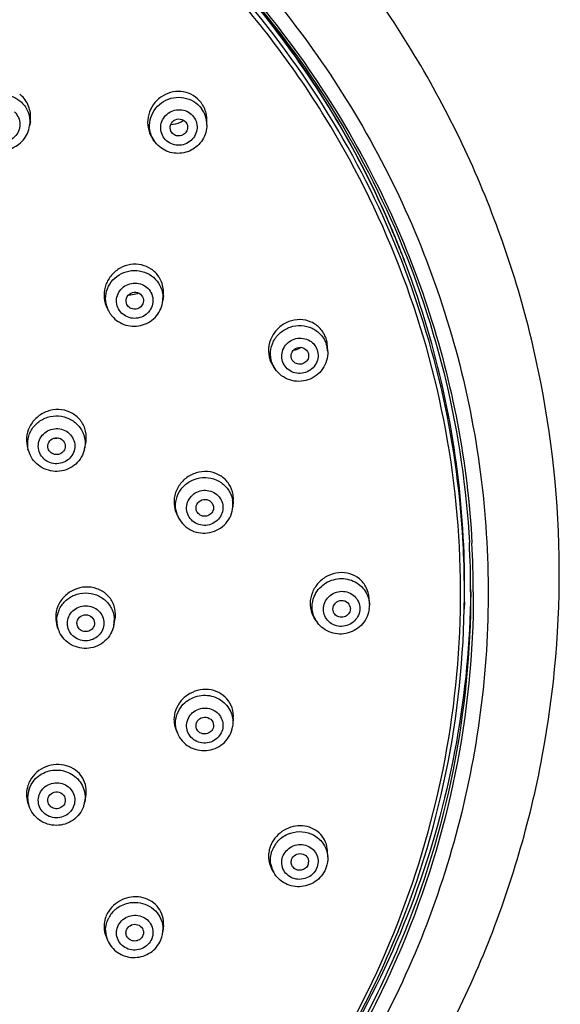
# Model space of a CAD drawing. Units: millimetres. Extents: x 2287 to 3786, y -152 to 1511.
# Drawn here: x 2957 to 2987, y 1426 to 1482 of the extents above; entities that cross this region are included whole.
import ezdxf

# ---------------------------------------------------------------- set-up
doc = ezdxf.new("R2010")
doc.units = ezdxf.units.MM
doc.header["$LTSCALE"] = 19.36
doc.layers.get('0').update_dxf_attribs({"linetype": 'CONTINUOUS'})

msp = doc.modelspace()

# ---------------------------------------------------------------- linework, layer by layer
at = {"color": 7, "linetype": 'Continuous'}
for p, q in [((2973.84, 1478.489), (2973.862, 1478.456)), ((2957.214, 1476.585), (2957.175, 1476.326)), ((2967.29, 1476.385), (2967.291, 1476.651)), ((2964.303, 1475.443), (2964.211, 1475.575)), ((2965.328, 1475.904), (2965.291, 1475.948)), ((2964.333, 1475.403), (2964.303, 1475.443)), ((2976.624, 1473.098), (2976.676, 1472.983)), ((2964.808, 1466.643), (2964.779, 1466.35)), ((2961.596, 1465.931), (2961.676, 1465.773)), ((2962.759, 1466.074), (2962.729, 1466.122)), ((2961.689, 1465.748), (2961.676, 1465.773)), ((2974.188, 1463.445), (2974.174, 1463.754)), ((2971.19, 1462.439), (2971.087, 1462.589)), ((2960.308, 1457.883), (2960.373, 1458.191)), ((2957.141, 1457.696), (2957.08, 1457.875)), ((2958.259, 1457.833), (2958.235, 1457.89)), ((2968.799, 1454.897), (2968.775, 1454.574)), ((2965.577, 1454.141), (2965.662, 1453.969)), ((2981.884, 1453.063), (2981.88, 1453.126)), ((2982.499, 1449.725), (2982.499, 1449.68)), ((2976.564, 1449.027), (2976.545, 1449.372)), ((2976.564, 1449.027), (2976.567, 1448.941)), ((2981.99, 1449.148), (2981.982, 1448.759)), ((2975.48, 1448.762), (2975.479, 1448.732)), ((2981.982, 1448.759), (2981.982, 1448.759)), ((2961.975, 1447.786), (2962.041, 1448.108)), ((2973.531, 1448.059), (2973.42, 1448.236)), ((2958.807, 1447.584), (2958.744, 1447.77)), ((2968.8, 1442.5), (2968.775, 1442.156)), ((2965.555, 1441.773), (2965.644, 1441.581)), ((2967.663, 1442.016), (2967.661, 1442.003)), ((2968.775, 1442.156), (2968.759, 1442.018)), ((2960.311, 1437.678), (2960.378, 1438.008)), ((2957.138, 1437.489), (2957.072, 1437.689)), ((2974.189, 1434.56), (2974.175, 1434.931)), ((2971.105, 1433.705), (2970.989, 1433.916)), ((2964.811, 1430.672), (2964.781, 1430.317)), ((2961.535, 1430.038), (2961.626, 1429.82))]:
    msp.add_line(p, q, dxfattribs=at)
for centre, radius, start, end in [((2928.839, 1449.629), 53.245, 23.6863, 43.1221), ((2955.604, 1476.865), 1.622, 46.1286, 51.8004), ((2965.682, 1476.691), 1.603, 37.0783, 42.7691), ((2965.675, 1476.687), 1.611, 31.3849, 37.056), ((2965.739, 1476.393), 1.552, 359.7189, 37.1041), ((2965.256, 1477.545), 1.131, 297.9476, 308.3419), ((2955.642, 1476.555), 1.55, 351.5083, 355.8287), ((2965.549, 1476.518), 1.638, 205.9499, 211.4587), ((2965.532, 1476.507), 1.617, 211.4604, 215.2215), ((2965.582, 1476.346), 1.565, 205.9038, 215.215), ((2929.621, 1449.877), 52.418, 22.8195, 23.7818), ((2929.6, 1450.019), 52.391, 22.6676, 23.6305), ((2929.74, 1449.927), 52.288, 21.2542, 22.8198), ((2929.7, 1450.06), 52.283, 21.1019, 22.6678), ((2929.879, 1449.982), 52.139, 19.5581, 21.2538), ((2929.857, 1450.121), 52.114, 19.4055, 21.102), ((2963.228, 1466.834), 1.586, 27.9234, 33.645), ((2963.22, 1466.83), 1.594, 22.1884, 27.9008), ((2929.918, 1449.995), 52.098, 18.5614, 19.5579), ((2962.874, 1467.811), 1.13, 288.844, 295.8579), ((2963.246, 1466.506), 1.54, 354.2304, 359.7547), ((2930.323, 1450.113), 51.677, 2.0027, 18.5811), ((2963.022, 1466.653), 1.598, 202.25, 206.8395), ((2963.056, 1466.471), 1.546, 196.6836, 206.8315), ((2963.085, 1466.488), 1.58, 207.9295, 214.0245), ((2963.107, 1466.502), 1.606, 214.0197, 220.0375), ((2972.653, 1463.374), 1.536, 7.3851, 18.6321), ((2972.65, 1463.374), 1.54, 2.6865, 7.395), ((2972.392, 1463.483), 1.582, 198.6865, 214.3934), ((2972.446, 1463.304), 1.525, 198.678, 204.3428), ((2972.463, 1463.312), 1.544, 204.3441, 214.3964), ((2958.586, 1459.605), 1.118, 267.1219, 281.8633), ((2958.63, 1458.199), 1.571, 198.6823, 204.7782), ((2958.809, 1458.199), 1.532, 348.098, 350.3942), ((2967.25, 1454.69), 1.529, 358.0416, 9.3148), ((2930.516, 1449.743), 51.476, 3.7682, 5.8299), ((2966.987, 1454.837), 1.572, 189.3675, 206.2724), ((2967.019, 1454.644), 1.516, 189.3622, 195.0441), ((2967.036, 1454.649), 1.533, 195.0461, 206.3081), ((2967.243, 1454.69), 1.536, 355.7489, 358.0515), ((2967.061, 1454.662), 1.562, 206.3143, 207.6683), ((2930.493, 1449.741), 51.499, 2.9155, 3.6979), ((2930.604, 1449.719), 51.745, 0.0018, 3.1242), ((2930.572, 1449.678), 51.927, 0.051, 3.1221), ((2930.487, 1449.741), 51.504, 2.4228, 2.9155), ((2930.491, 1449.741), 51.5, 359.3396, 2.4227), ((2930.49, 1450.13), 51.509, 358.9066, 1.9894), ((2930.63, 1450.28), 51.719, 359.3808, 359.6916), ((2974.774, 1449.056), 1.587, 179.9955, 189.7979), ((2930.539, 1449.741), 51.452, 358.9066, 359.3391), ((2975.001, 1448.939), 1.566, 353.8702, 359.9847), ((2960.256, 1448.076), 1.53, 180.0752, 198.7486), ((2960.471, 1448.091), 1.535, 348.6055, 354.3091), ((2960.491, 1448.089), 1.514, 354.3061, 359.9887), ((2960.457, 1448.432), 1.617, 348.4593, 359.9298), ((2974.813, 1448.865), 1.514, 202.7416, 212.1255), ((2974.853, 1448.89), 1.562, 212.1226, 216.7136), ((2960.293, 1448.089), 1.569, 198.8062, 204.4182), ((2967.041, 1442.408), 1.627, 165.1361, 170.6288), ((2967.017, 1442.219), 1.514, 193.3754, 204.882), ((2967.056, 1442.237), 1.557, 204.8813, 207.3958), ((2958.679, 1438.124), 1.69, 150.5445, 155.8596), ((2958.576, 1437.965), 1.515, 161.2651, 198.2886), ((2958.634, 1438.144), 1.64, 155.8547, 161.3136), ((2958.773, 1437.989), 1.569, 341.3458, 348.4273), ((2972.443, 1434.613), 1.635, 161.3287, 168.5123), ((2972.484, 1434.599), 1.679, 155.9734, 161.312), ((2972.537, 1434.576), 1.736, 150.7887, 155.9791), ((2972.498, 1434.402), 1.58, 150.2927, 161.2761), ((2972.524, 1434.388), 1.609, 144.8917, 150.322), ((2972.538, 1434.378), 1.626, 139.4808, 144.8789), ((2972.698, 1434.504), 1.491, 2.2045, 3.9318), ((2972.402, 1434.421), 1.481, 189.6472, 195.389), ((2972.414, 1434.425), 1.494, 195.433, 208.8005), ((2972.631, 1434.31), 0.469, 341.3709, 355.7585), ((2963.072, 1430.574), 1.655, 152.0828, 158.8334), ((2963.083, 1430.567), 1.668, 150.7263, 152.0839), ((2963.115, 1430.549), 1.705, 146.7609, 150.7174), ((2963.079, 1430.376), 1.574, 146.545, 152.0695), ((2963.117, 1430.351), 1.619, 135.7198, 146.5325), ((2963.13, 1430.338), 1.637, 130.3295, 135.7098), ((2963.006, 1430.399), 1.496, 180.2632, 191.6771), ((2963.012, 1430.401), 1.503, 191.702, 202.7107), ((2963.2, 1430.267), 0.474, 332.1295, 348.4665), ((2963.284, 1430.444), 1.503, 355.1482, 0.2461)]:
    msp.add_arc(centre, radius, start, end, dxfattribs=at)
for points, knots in [([(2928.312, 1391.942), (2932.253, 1392.064), (2940.12, 1393.047), (2951.4, 1396.689), (2961.751, 1402.362), (2970.78, 1409.862), (2978.143, 1418.91), (2983.56, 1429.171), (2986.817, 1440.257), (2987.788, 1451.746), (2986.433, 1463.198), (2982.806, 1474.176), (2977.051, 1484.261), (2969.389, 1493.075), (2960.117, 1500.289), (2949.583, 1505.638), (2938.189, 1508.927), (2930.292, 1509.667), (2926.349, 1509.667)], [0, 0, 0, 0, 0.06354, 0.126891, 0.189942, 0.252609, 0.314867, 0.376754, 0.438362, 0.499827, 0.561305, 0.622951, 0.684895, 0.74722, 0.809954, 0.873062, 0.936452, 1, 1, 1, 1]), ([(2928.702, 1504.45), (2933.385, 1504.264), (2942.718, 1502.775), (2955.719, 1497.312), (2966.948, 1488.955), (2972.83, 1481.73), (2975.25, 1477.843)], [0, 0, 0, 0, 0.252606, 0.5039, 0.753135, 1, 1, 1, 1]), ([(2928.824, 1396.414), (2932.188, 1396.558), (2938.896, 1397.44), (2948.539, 1400.496), (2957.451, 1405.186), (2965.331, 1411.357), (2971.919, 1418.805), (2976.992, 1427.284), (2980.379, 1436.513), (2981.965, 1446.182), (2981.695, 1455.969), (2979.58, 1465.543), (2975.691, 1474.586), (2970.16, 1482.794), (2963.173, 1489.897), (2954.965, 1495.658), (2945.814, 1499.888), (2939.286, 1501.594), (2935.973, 1502.156)], [0, 0, 0, 0, 0.063764, 0.127333, 0.190584, 0.253427, 0.315827, 0.377806, 0.439445, 0.50087, 0.562236, 0.623708, 0.685434, 0.74753, 0.810058, 0.873024, 0.936375, 1, 1, 1, 1]), ([(2981.725, 1454.971), (2981.431, 1457.852), (2980.352, 1463.585), (2977.313, 1471.8), (2972.935, 1479.434), (2967.332, 1486.285), (2960.654, 1492.173), (2953.077, 1496.945), (2944.803, 1500.476), (2938.968, 1501.941), (2936.011, 1502.442)], [0, 0, 0, 0, 0.122847, 0.246093, 0.369937, 0.494513, 0.619876, 0.745999, 0.872767, 1, 1, 1, 1]), ([(2952.622, 1497.404), (2956.901, 1495.225), (2964.901, 1489.786), (2971.233, 1482.465), (2973.84, 1478.489)], [0, 0, 0, 0, 0.502498, 1, 1, 1, 1]), ([(2960.644, 1492.28), (2964.312, 1489.52), (2970.956, 1483.088), (2975.754, 1475.176), (2977.588, 1471.015)], [0, 0, 0, 0, 0.50238, 1, 1, 1, 1]), ([(2967.706, 1486.028), (2969.859, 1483.76), (2973.773, 1478.857), (2978.257, 1470.624), (2981.214, 1461.771), (2982.104, 1455.619), (2982.272, 1452.539)], [0, 0, 0, 0, 0.251956, 0.502361, 0.751525, 1, 1, 1, 1]), ([(2966.858, 1477.78), (2966.724, 1477.925), (2966.396, 1478.169), (2965.807, 1478.329), (2965.195, 1478.269), (2964.638, 1478.001), (2964.2, 1477.559), (2963.936, 1476.996), (2963.88, 1476.38), (2963.989, 1475.982), (2964.077, 1475.801)], [0, 0, 0, 0, 0.123159, 0.246612, 0.371127, 0.496843, 0.623325, 0.749803, 0.875492, 1, 1, 1, 1]), ([(2973.862, 1478.456), (2976.386, 1474.601), (2980.445, 1466.227), (2982.172, 1457.08), (2982.422, 1452.506)], [0, 0, 0, 0, 0.501462, 1, 1, 1, 1]), ([(2975.25, 1477.843), (2977.766, 1473.803), (2981.739, 1465.038), (2983.981, 1450.826), (2982.348, 1436.527), (2976.949, 1423.125), (2968.163, 1411.521), (2956.588, 1402.486), (2943.017, 1396.611), (2933.222, 1395.057), (2928.312, 1394.894)], [0, 0, 0, 0, 0.123896, 0.247113, 0.370277, 0.49403, 0.618848, 0.744922, 0.87211, 1, 1, 1, 1]), ([(2953.992, 1476.041), (2953.937, 1476.208), (2953.884, 1476.565), (2953.989, 1477.095), (2954.267, 1477.563), (2954.685, 1477.919), (2955.197, 1478.123), (2955.749, 1478.153), (2956.279, 1478.008), (2956.582, 1477.802), (2956.711, 1477.678)], [0, 0, 0, 0, 0.122892, 0.246213, 0.370576, 0.496148, 0.622584, 0.74918, 0.875143, 1, 1, 1, 1]), ([(2957.214, 1476.585), (2957.252, 1476.845), (2957.209, 1477.39), (2956.916, 1477.853), (2956.728, 1478.034)], [0, 0, 0, 0, 0.50186, 1, 1, 1, 1]), ([(2964.174, 1475.662), (2964.089, 1475.838), (2963.985, 1476.226), (2964.056, 1476.824), (2964.342, 1477.359), (2964.803, 1477.76), (2965.377, 1477.974), (2965.989, 1477.973), (2966.557, 1477.757), (2966.858, 1477.485), (2966.976, 1477.329)], [0, 0, 0, 0, 0.123161, 0.246851, 0.37173, 0.497796, 0.624439, 0.750757, 0.875994, 1, 1, 1, 1]), ([(2956.711, 1477.678), (2956.875, 1477.521), (2957.136, 1477.132), (2957.204, 1476.667), (2957.188, 1476.442)], [0, 0, 0, 0, 0.501328, 1, 1, 1, 1]), ([(2964.854, 1475.63), (2964.775, 1475.735), (2964.657, 1475.981), (2964.641, 1476.387), (2964.785, 1476.771), (2965.067, 1477.073), (2965.443, 1477.249), (2965.857, 1477.273), (2966.247, 1477.141), (2966.453, 1476.959), (2966.533, 1476.853)], [0, 0, 0, 0, 0.1233, 0.246746, 0.371275, 0.497147, 0.623846, 0.750384, 0.875855, 1, 1, 1, 1]), ([(2967.291, 1476.651), (2967.292, 1476.728), (2967.273, 1477.033), (2967.169, 1477.332), (2967.05, 1477.526)], [0, 0, 0, 0, 0.25249, 1, 1, 1, 1]), ([(2956.309, 1477.13), (2956.404, 1477.039), (2956.56, 1476.815), (2956.642, 1476.417), (2956.56, 1476.018), (2956.328, 1475.68), (2955.982, 1475.453), (2955.575, 1475.37), (2955.168, 1475.444), (2954.934, 1475.593), (2954.838, 1475.686)], [0, 0, 0, 0, 0.123819, 0.246942, 0.370502, 0.495334, 0.621527, 0.748381, 0.874808, 1, 1, 1, 1]), ([(2966.533, 1476.853), (2966.613, 1476.748), (2966.73, 1476.502), (2966.747, 1476.095), (2966.602, 1475.711), (2966.321, 1475.409), (2965.945, 1475.233), (2965.531, 1475.21), (2965.141, 1475.342), (2964.934, 1475.524), (2964.854, 1475.63)], [0, 0, 0, 0, 0.1233, 0.246746, 0.371275, 0.497147, 0.623846, 0.750384, 0.875855, 1, 1, 1, 1]), ([(2965.291, 1475.948), (2965.216, 1476.047), (2965.147, 1476.321), (2965.371, 1476.673), (2965.775, 1476.777), (2966.021, 1476.635), (2966.097, 1476.535)], [0, 0, 0, 0, 0.246477, 0.496912, 0.75041, 1, 1, 1, 1]), ([(2954.4, 1475.396), (2954.613, 1475.191), (2955.167, 1474.896), (2956.097, 1474.948), (2956.871, 1475.464), (2957.132, 1476.035), (2957.175, 1476.326)], [0, 0, 0, 0, 0.249851, 0.500794, 0.75119, 1, 1, 1, 1]), ([(2967.29, 1476.385), (2967.289, 1476.092), (2967.116, 1475.494), (2966.432, 1474.872), (2965.527, 1474.681), (2964.938, 1474.885), (2964.697, 1475.053)], [0, 0, 0, 0, 0.24889, 0.499266, 0.750156, 1, 1, 1, 1]), ([(2966.187, 1476.175), (2966.172, 1476.085), (2966.09, 1475.91), (2965.848, 1475.754), (2965.56, 1475.743), (2965.391, 1475.839), (2965.328, 1475.904)], [0, 0, 0, 0, 0.248283, 0.499912, 0.751521, 1, 1, 1, 1]), ([(2964.548, 1467.712), (2964.435, 1467.882), (2964.14, 1468.18), (2963.561, 1468.427), (2962.927, 1468.446), (2962.323, 1468.238), (2961.824, 1467.833), (2961.495, 1467.282), (2961.382, 1466.655), (2961.465, 1466.238), (2961.543, 1466.048)], [0, 0, 0, 0, 0.12281, 0.246115, 0.370794, 0.496917, 0.62384, 0.750496, 0.875975, 1, 1, 1, 1]), ([(2961.574, 1466.027), (2961.519, 1466.213), (2961.479, 1466.612), (2961.646, 1467.188), (2962.014, 1467.669), (2962.533, 1467.99), (2963.134, 1468.11), (2963.737, 1468.014), (2964.263, 1467.713), (2964.516, 1467.398), (2964.607, 1467.225)], [0, 0, 0, 0, 0.122822, 0.246387, 0.371403, 0.497784, 0.624742, 0.751204, 0.876325, 1, 1, 1, 1]), ([(2962.247, 1465.878), (2962.186, 1465.994), (2962.11, 1466.254), (2962.159, 1466.656), (2962.364, 1467.011), (2962.69, 1467.263), (2963.089, 1467.377), (2963.501, 1467.335), (2963.865, 1467.144), (2964.039, 1466.933), (2964.101, 1466.816)], [0, 0, 0, 0, 0.122938, 0.246178, 0.370779, 0.496954, 0.62401, 0.750753, 0.876158, 1, 1, 1, 1]), ([(2964.101, 1466.816), (2964.162, 1466.7), (2964.239, 1466.44), (2964.189, 1466.038), (2963.985, 1465.683), (2963.658, 1465.431), (2963.259, 1465.317), (2962.847, 1465.359), (2962.484, 1465.55), (2962.309, 1465.761), (2962.247, 1465.878)], [0, 0, 0, 0, 0.122938, 0.246178, 0.370779, 0.496954, 0.62401, 0.750753, 0.876158, 1, 1, 1, 1]), ([(2962.729, 1466.122), (2962.672, 1466.231), (2962.648, 1466.513), (2962.926, 1466.822), (2963.34, 1466.861), (2963.561, 1466.683), (2963.619, 1466.572)], [0, 0, 0, 0, 0.245861, 0.496703, 0.750809, 1, 1, 1, 1]), ([(2961.877, 1465.469), (2962.08, 1465.228), (2962.647, 1464.861), (2963.647, 1464.872), (2964.484, 1465.417), (2964.747, 1466.039), (2964.779, 1466.351)], [0, 0, 0, 0, 0.249545, 0.500628, 0.751263, 1, 1, 1, 1]), ([(2963.66, 1466.242), (2963.638, 1466.151), (2963.535, 1465.977), (2963.268, 1465.845), (2962.97, 1465.872), (2962.812, 1465.997), (2962.759, 1466.074)], [0, 0, 0, 0, 0.247854, 0.49991, 0.751945, 1, 1, 1, 1]), ([(2974.091, 1464.2), (2974.022, 1464.403), (2973.799, 1464.785), (2973.26, 1465.17), (2972.609, 1465.31), (2971.945, 1465.19), (2971.366, 1464.831), (2970.954, 1464.286), (2970.77, 1463.633), (2970.824, 1463.182), (2970.894, 1462.976)], [0, 0, 0, 0, 0.122608, 0.244693, 0.368029, 0.493544, 0.620897, 0.74875, 0.875454, 1, 1, 1, 1]), ([(2971.002, 1462.816), (2970.936, 1463.011), (2970.883, 1463.436), (2971.063, 1464.052), (2971.467, 1464.558), (2972.036, 1464.879), (2972.682, 1464.968), (2973.311, 1464.811), (2973.827, 1464.43), (2974.043, 1464.061), (2974.109, 1463.865)], [0, 0, 0, 0, 0.122973, 0.247118, 0.372957, 0.499977, 0.627003, 0.752859, 0.87702, 1, 1, 1, 1]), ([(2971.615, 1462.87), (2971.573, 1462.994), (2971.54, 1463.264), (2971.689, 1463.782), (2972.245, 1464.259), (2972.976, 1464.217), (2973.409, 1463.895), (2973.546, 1463.66), (2973.588, 1463.536)], [0, 0, 0, 0, 0.124117, 0.249424, 0.499976, 0.750552, 0.875876, 1, 1, 1, 1]), ([(2972.128, 1463.043), (2972.088, 1463.16), (2972.112, 1463.443), (2972.431, 1463.708), (2972.846, 1463.691), (2973.036, 1463.48), (2973.075, 1463.363)], [0, 0, 0, 0, 0.24688, 0.499975, 0.753094, 1, 1, 1, 1]), ([(2974.188, 1463.446), (2974.204, 1463.101), (2973.993, 1462.379), (2973.098, 1461.721), (2971.988, 1461.707), (2971.384, 1462.156), (2971.19, 1462.44)], [0, 0, 0, 0, 0.248947, 0.500008, 0.751063, 1, 1, 1, 1]), ([(2973.588, 1463.536), (2973.63, 1463.412), (2973.663, 1463.142), (2973.514, 1462.624), (2972.958, 1462.146), (2972.227, 1462.189), (2971.794, 1462.511), (2971.657, 1462.746), (2971.615, 1462.87)], [0, 0, 0, 0, 0.124117, 0.249424, 0.499976, 0.750552, 0.875876, 1, 1, 1, 1]), ([(2973.098, 1463.171), (2973.09, 1463.077), (2973.012, 1462.889), (2972.764, 1462.719), (2972.463, 1462.705), (2972.288, 1462.808), (2972.225, 1462.878)], [0, 0, 0, 0, 0.247781, 0.499999, 0.752217, 1, 1, 1, 1]), ([(2960.325, 1459.047), (2960.256, 1459.251), (2960.03, 1459.635), (2959.487, 1460.025), (2958.829, 1460.174), (2958.158, 1460.064), (2957.568, 1459.717), (2957.146, 1459.179), (2956.957, 1458.53), (2957.01, 1458.081), (2957.08, 1457.875)], [0, 0, 0, 0, 0.122619, 0.245646, 0.370275, 0.496677, 0.62402, 0.750973, 0.876385, 1, 1, 1, 1]), ([(2957.141, 1457.696), (2957.076, 1457.89), (2957.023, 1458.312), (2957.204, 1458.924), (2957.612, 1459.421), (2958.183, 1459.73), (2958.832, 1459.807), (2959.461, 1459.64), (2959.977, 1459.253), (2960.194, 1458.882), (2960.261, 1458.686)], [0, 0, 0, 0, 0.122666, 0.245805, 0.370542, 0.497002, 0.624327, 0.75117, 0.876442, 1, 1, 1, 1]), ([(2957.72, 1457.727), (2957.678, 1457.85), (2957.645, 1458.118), (2957.759, 1458.507), (2958.019, 1458.823), (2958.382, 1459.019), (2958.793, 1459.068), (2959.193, 1458.962), (2959.521, 1458.716), (2959.659, 1458.48), (2959.701, 1458.356)], [0, 0, 0, 0, 0.122661, 0.245803, 0.37054, 0.497002, 0.624328, 0.751172, 0.876447, 1, 1, 1, 1]), ([(2960.373, 1458.191), (2960.388, 1458.262), (2960.429, 1458.547), (2960.394, 1458.843), (2960.325, 1459.047)], [0, 0, 0, 0, 0.252817, 1, 1, 1, 1]), ([(2959.701, 1458.356), (2959.743, 1458.232), (2959.776, 1457.964), (2959.661, 1457.576), (2959.402, 1457.26), (2959.039, 1457.063), (2958.627, 1457.015), (2958.228, 1457.121), (2957.9, 1457.366), (2957.762, 1457.602), (2957.72, 1457.727)], [0, 0, 0, 0, 0.122661, 0.245803, 0.37054, 0.497002, 0.624328, 0.751172, 0.876447, 1, 1, 1, 1]), ([(2958.235, 1457.89), (2958.196, 1458.007), (2958.218, 1458.288), (2958.543, 1458.547), (2958.956, 1458.521), (2959.146, 1458.31), (2959.186, 1458.192)], [0, 0, 0, 0, 0.245455, 0.496755, 0.751262, 1, 1, 1, 1]), ([(2960.308, 1457.883), (2960.239, 1457.557), (2959.873, 1456.931), (2958.891, 1456.504), (2957.839, 1456.707), (2957.343, 1457.237), (2957.203, 1457.541)], [0, 0, 0, 0, 0.248717, 0.499678, 0.750863, 1, 1, 1, 1]), ([(2959.184, 1457.89), (2959.153, 1457.8), (2959.029, 1457.635), (2958.742, 1457.532), (2958.444, 1457.598), (2958.301, 1457.747), (2958.259, 1457.832)], [0, 0, 0, 0, 0.247529, 0.499905, 0.752268, 1, 1, 1, 1]), ([(2968.783, 1455.282), (2968.748, 1455.492), (2968.59, 1455.904), (2968.122, 1456.369), (2967.502, 1456.61), (2966.829, 1456.596), (2966.201, 1456.334), (2965.706, 1455.862), (2965.42, 1455.248), (2965.4, 1454.795), (2965.435, 1454.581)], [0, 0, 0, 0, 0.122414, 0.244251, 0.367438, 0.492985, 0.620529, 0.748621, 0.87548, 1, 1, 1, 1]), ([(2965.524, 1454.398), (2965.49, 1454.601), (2965.508, 1455.028), (2965.784, 1455.606), (2966.266, 1456.04), (2966.878, 1456.266), (2967.53, 1456.251), (2968.125, 1455.996), (2968.572, 1455.539), (2968.725, 1455.141), (2968.759, 1454.938)], [0, 0, 0, 0, 0.122863, 0.247072, 0.37311, 0.500346, 0.627482, 0.753277, 0.87724, 1, 1, 1, 1]), ([(2966.143, 1454.348), (2966.121, 1454.477), (2966.133, 1454.749), (2966.364, 1455.236), (2966.989, 1455.617), (2967.703, 1455.459), (2968.078, 1455.073), (2968.176, 1454.82), (2968.197, 1454.691)], [0, 0, 0, 0, 0.124002, 0.249371, 0.500359, 0.750981, 0.876102, 1, 1, 1, 1]), ([(2968.197, 1454.691), (2968.219, 1454.562), (2968.207, 1454.291), (2967.976, 1453.804), (2967.351, 1453.423), (2966.637, 1453.58), (2966.262, 1453.967), (2966.164, 1454.22), (2966.143, 1454.348)], [0, 0, 0, 0, 0.124002, 0.249371, 0.500359, 0.750981, 0.876102, 1, 1, 1, 1]), ([(2966.677, 1454.437), (2966.657, 1454.559), (2966.726, 1454.834), (2967.083, 1455.044), (2967.49, 1454.962), (2967.643, 1454.724), (2967.663, 1454.602)], [0, 0, 0, 0, 0.246832, 0.500374, 0.753547, 1, 1, 1, 1]), ([(2965.678, 1453.937), (2965.838, 1453.632), (2966.385, 1453.116), (2967.487, 1452.999), (2968.452, 1453.543), (2968.749, 1454.233), (2968.775, 1454.576)], [0, 0, 0, 0, 0.248894, 0.500068, 0.751177, 1, 1, 1, 1]), ([(2967.66, 1454.432), (2967.64, 1454.338), (2967.539, 1454.158), (2967.267, 1454.02), (2966.963, 1454.046), (2966.802, 1454.175), (2966.749, 1454.255)], [0, 0, 0, 0, 0.247571, 0.500016, 0.752454, 1, 1, 1, 1]), ([(2976.545, 1449.372), (2976.533, 1449.58), (2976.426, 1449.994), (2976.027, 1450.493), (2975.459, 1450.791), (2974.81, 1450.849), (2974.174, 1450.665), (2973.637, 1450.266), (2973.275, 1449.707), (2973.186, 1449.271), (2973.186, 1449.057)], [0, 0, 0, 0, 0.122404, 0.243166, 0.364887, 0.48936, 0.616763, 0.745781, 0.874199, 1, 1, 1, 1]), ([(2973.417, 1449.452), (2973.532, 1449.733), (2973.94, 1450.239), (2974.846, 1450.56), (2975.784, 1450.372), (2976.244, 1449.921), (2976.385, 1449.659)], [0, 0, 0, 0, 0.250229, 0.503874, 0.754812, 1, 1, 1, 1]), ([(2982.499, 1449.68), (2982.499, 1446.228), (2981.805, 1439.295), (2978.721, 1429.3), (2973.71, 1420.056), (2966.96, 1411.908), (2958.723, 1405.151), (2949.3, 1400.032), (2939.043, 1396.735), (2931.891, 1395.832), (2928.307, 1395.711)], [0, 0, 0, 0, 0.122648, 0.245651, 0.36931, 0.493826, 0.619272, 0.745589, 0.872582, 1, 1, 1, 1]), ([(2982.349, 1449.72), (2982.349, 1446.317), (2981.672, 1439.481), (2978.666, 1429.619), (2973.778, 1420.48), (2967.188, 1412.398), (2959.135, 1405.659), (2949.909, 1400.505), (2939.845, 1397.117), (2932.811, 1396.116), (2929.28, 1395.938)], [0, 0, 0, 0, 0.122675, 0.245697, 0.369361, 0.493869, 0.619296, 0.74559, 0.872571, 1, 1, 1, 1]), ([(2962.073, 1448.43), (2962.073, 1448.643), (2961.985, 1449.075), (2961.598, 1449.608), (2961.026, 1449.945), (2960.36, 1450.038), (2959.699, 1449.879), (2959.136, 1449.493), (2958.754, 1448.933), (2958.661, 1448.489), (2958.661, 1448.272)], [0, 0, 0, 0, 0.12243, 0.244164, 0.367253, 0.492758, 0.620304, 0.748476, 0.87546, 1, 1, 1, 1]), ([(2958.726, 1448.074), (2958.726, 1448.279), (2958.813, 1448.698), (2959.18, 1449.223), (2959.725, 1449.574), (2960.365, 1449.699), (2961.006, 1449.581), (2961.552, 1449.235), (2961.919, 1448.712), (2962.006, 1448.294), (2962.006, 1448.089)], [0, 0, 0, 0, 0.122876, 0.24722, 0.373432, 0.500781, 0.627905, 0.753569, 0.877356, 1, 1, 1, 1]), ([(2982.346, 1449.721), (2982.284, 1443.977), (2980.207, 1432.384), (2974.451, 1422.119), (2970.85, 1417.586)], [0, 0, 0, 0, 0.49805, 1, 1, 1, 1]), ([(2973.944, 1448.725), (2973.944, 1448.856), (2974, 1449.123), (2974.231, 1449.46), (2974.575, 1449.69), (2974.98, 1449.777), (2975.386, 1449.71), (2975.732, 1449.496), (2975.965, 1449.168), (2976.019, 1448.904), (2976.019, 1448.775)], [0, 0, 0, 0, 0.123538, 0.249075, 0.376302, 0.503913, 0.630396, 0.754876, 0.877628, 1, 1, 1, 1]), ([(2974.484, 1448.738), (2974.484, 1448.862), (2974.596, 1449.122), (2974.978, 1449.28), (2975.368, 1449.142), (2975.48, 1448.884), (2975.48, 1448.762)], [0, 0, 0, 0, 0.249007, 0.504235, 0.755281, 1, 1, 1, 1]), ([(2928.833, 1396.271), (2932.317, 1396.421), (2939.265, 1397.353), (2949.226, 1400.603), (2958.386, 1405.592), (2966.416, 1412.145), (2973.031, 1420.034), (2977.994, 1428.982), (2981.126, 1438.666), (2981.918, 1445.4), (2981.982, 1448.759)], [0, 0, 0, 0, 0.127355, 0.254304, 0.380589, 0.506031, 0.630569, 0.75427, 0.87732, 1, 1, 1, 1]), ([(2959.334, 1447.924), (2959.334, 1448.054), (2959.39, 1448.32), (2959.697, 1448.764), (2960.374, 1449.04), (2961.054, 1448.771), (2961.362, 1448.329), (2961.417, 1448.064), (2961.417, 1447.934)], [0, 0, 0, 0, 0.124015, 0.249519, 0.500811, 0.751278, 0.87622, 1, 1, 1, 1]), ([(2976.558, 1448.772), (2976.524, 1448.453), (2976.246, 1447.819), (2975.377, 1447.279), (2974.355, 1447.297), (2973.793, 1447.7), (2973.601, 1447.956)], [0, 0, 0, 0, 0.249059, 0.500317, 0.751358, 1, 1, 1, 1]), ([(2976.019, 1448.775), (2976.019, 1448.644), (2975.964, 1448.376), (2975.732, 1448.039), (2975.388, 1447.81), (2974.984, 1447.722), (2974.578, 1447.789), (2974.231, 1448.003), (2973.998, 1448.332), (2973.944, 1448.595), (2973.944, 1448.725)], [0, 0, 0, 0, 0.123538, 0.249075, 0.376302, 0.503913, 0.630396, 0.754876, 0.877628, 1, 1, 1, 1]), ([(2975.479, 1448.732), (2975.473, 1448.635), (2975.395, 1448.439), (2975.136, 1448.266), (2974.825, 1448.257), (2974.648, 1448.372), (2974.587, 1448.447)], [0, 0, 0, 0, 0.247301, 0.500072, 0.752869, 1, 1, 1, 1]), ([(2961.417, 1447.934), (2961.417, 1447.803), (2961.362, 1447.537), (2961.054, 1447.094), (2960.377, 1446.818), (2959.697, 1447.087), (2959.39, 1447.528), (2959.334, 1447.793), (2959.334, 1447.924)], [0, 0, 0, 0, 0.124015, 0.249519, 0.500811, 0.751278, 0.87622, 1, 1, 1, 1]), ([(2959.876, 1447.926), (2959.876, 1448.05), (2959.989, 1448.31), (2960.375, 1448.459), (2960.763, 1448.314), (2960.876, 1448.054), (2960.876, 1447.931)], [0, 0, 0, 0, 0.246993, 0.500845, 0.753864, 1, 1, 1, 1]), ([(2961.976, 1447.788), (2961.909, 1447.459), (2961.545, 1446.827), (2960.557, 1446.395), (2959.499, 1446.6), (2959.003, 1447.135), (2958.864, 1447.441)], [0, 0, 0, 0, 0.248721, 0.499738, 0.750983, 1, 1, 1, 1]), ([(2960.851, 1447.782), (2960.82, 1447.691), (2960.697, 1447.524), (2960.408, 1447.42), (2960.108, 1447.487), (2959.965, 1447.637), (2959.923, 1447.723)], [0, 0, 0, 0, 0.247502, 0.500037, 0.752557, 1, 1, 1, 1]), ([(2968.8, 1442.5), (2968.814, 1442.699), (2968.766, 1443.105), (2968.464, 1443.634), (2967.977, 1444.007), (2967.379, 1444.175), (2966.748, 1444.122), (2966.166, 1443.857), (2965.706, 1443.412), (2965.521, 1443.026), (2965.468, 1442.826)], [0, 0, 0, 0, 0.122257, 0.242892, 0.36431, 0.488332, 0.615367, 0.744334, 0.873202, 1, 1, 1, 1]), ([(2965.735, 1443.026), (2965.894, 1443.286), (2966.378, 1443.72), (2967.324, 1443.893), (2968.22, 1443.557), (2968.6, 1443.037), (2968.697, 1442.756)], [0, 0, 0, 0, 0.250631, 0.504348, 0.755026, 1, 1, 1, 1]), ([(2966.143, 1442.225), (2966.164, 1442.355), (2966.262, 1442.61), (2966.545, 1442.906), (2966.922, 1443.077), (2967.335, 1443.099), (2967.725, 1442.968), (2968.032, 1442.701), (2968.208, 1442.339), (2968.218, 1442.07), (2968.197, 1441.942)], [0, 0, 0, 0, 0.1237, 0.249415, 0.376731, 0.504294, 0.630618, 0.754918, 0.877577, 1, 1, 1, 1]), ([(2966.677, 1442.152), (2966.697, 1442.275), (2966.85, 1442.513), (2967.252, 1442.609), (2967.615, 1442.409), (2967.683, 1442.136), (2967.663, 1442.016)], [0, 0, 0, 0, 0.249375, 0.504648, 0.755328, 1, 1, 1, 1]), ([(2965.674, 1441.52), (2965.827, 1441.224), (2966.347, 1440.72), (2967.407, 1440.57), (2968.366, 1441.043), (2968.704, 1441.684), (2968.758, 1442.014)], [0, 0, 0, 0, 0.248675, 0.499851, 0.751143, 1, 1, 1, 1]), ([(2968.197, 1441.942), (2968.176, 1441.813), (2968.078, 1441.558), (2967.795, 1441.262), (2967.418, 1441.09), (2967.005, 1441.069), (2966.615, 1441.2), (2966.308, 1441.467), (2966.132, 1441.829), (2966.122, 1442.097), (2966.143, 1442.225)], [0, 0, 0, 0, 0.1237, 0.249415, 0.376731, 0.504294, 0.630618, 0.754918, 0.877577, 1, 1, 1, 1]), ([(2967.661, 1442.003), (2967.642, 1441.907), (2967.54, 1441.723), (2967.262, 1441.584), (2966.952, 1441.615), (2966.791, 1441.751), (2966.74, 1441.833)], [0, 0, 0, 0, 0.247274, 0.500044, 0.752843, 1, 1, 1, 1]), ([(2960.377, 1438.008), (2960.415, 1438.195), (2960.423, 1438.586), (2960.215, 1439.131), (2959.819, 1439.562), (2959.288, 1439.825), (2958.689, 1439.894), (2958.091, 1439.762), (2957.567, 1439.445), (2957.306, 1439.128), (2957.207, 1438.955)], [0, 0, 0, 0, 0.1224, 0.243173, 0.364492, 0.488108, 0.614606, 0.743256, 0.872359, 1, 1, 1, 1]), ([(2957.442, 1438.974), (2957.633, 1439.196), (2958.151, 1439.538), (2959.07, 1439.589), (2959.889, 1439.179), (2960.211, 1438.656), (2960.287, 1438.379)], [0, 0, 0, 0, 0.250652, 0.503996, 0.754623, 1, 1, 1, 1]), ([(2957.08, 1438.669), (2957.026, 1438.511), (2956.968, 1438.178), (2957.02, 1437.844), (2957.072, 1437.689)], [0, 0, 0, 0, 0.50421, 1, 1, 1, 1]), ([(2957.72, 1438.121), (2957.762, 1438.246), (2957.9, 1438.482), (2958.227, 1438.729), (2958.627, 1438.839), (2959.038, 1438.794), (2959.402, 1438.602), (2959.661, 1438.289), (2959.776, 1437.902), (2959.742, 1437.635), (2959.701, 1437.512)], [0, 0, 0, 0, 0.123943, 0.249814, 0.377113, 0.504494, 0.630578, 0.754717, 0.877392, 1, 1, 1, 1]), ([(2959.701, 1437.512), (2959.659, 1437.387), (2959.521, 1437.151), (2959.193, 1436.903), (2958.794, 1436.794), (2958.382, 1436.838), (2958.019, 1437.031), (2957.759, 1437.344), (2957.645, 1437.73), (2957.678, 1437.997), (2957.72, 1438.121)], [0, 0, 0, 0, 0.123943, 0.249814, 0.377113, 0.504494, 0.630578, 0.754717, 0.877392, 1, 1, 1, 1]), ([(2958.235, 1437.963), (2958.275, 1438.081), (2958.464, 1438.292), (2958.876, 1438.323), (2959.203, 1438.067), (2959.225, 1437.786), (2959.186, 1437.67)], [0, 0, 0, 0, 0.249807, 0.504865, 0.755109, 1, 1, 1, 1]), ([(2960.259, 1437.487), (2960.153, 1437.171), (2959.717, 1436.593), (2958.696, 1436.278), (2957.675, 1436.593), (2957.242, 1437.173), (2957.138, 1437.489)], [0, 0, 0, 0, 0.249078, 0.500402, 0.751411, 1, 1, 1, 1]), ([(2959.186, 1437.67), (2959.155, 1437.579), (2959.031, 1437.411), (2958.74, 1437.308), (2958.439, 1437.377), (2958.296, 1437.529), (2958.255, 1437.616)], [0, 0, 0, 0, 0.247406, 0.500033, 0.752673, 1, 1, 1, 1]), ([(2974.175, 1434.931), (2974.168, 1435.102), (2974.096, 1435.444), (2973.815, 1435.886), (2973.396, 1436.205), (2972.713, 1436.426), (2971.766, 1436.273), (2971.199, 1435.742), (2971.021, 1435.423)], [0, 0, 0, 0, 0.121422, 0.24151, 0.362629, 0.486642, 0.741535, 1, 1, 1, 1]), ([(2971.897, 1435.878), (2972.104, 1435.971), (2972.558, 1436.074), (2973.016, 1435.991), (2973.225, 1435.907)], [0, 0, 0, 0, 0.502461, 1, 1, 1, 1]), ([(2973.225, 1435.907), (2973.3, 1435.877), (2973.586, 1435.736), (2973.828, 1435.505), (2973.956, 1435.304)], [0, 0, 0, 0, 0.254245, 1, 1, 1, 1]), ([(2971.615, 1434.58), (2971.657, 1434.705), (2971.795, 1434.942), (2972.121, 1435.194), (2972.518, 1435.31), (2972.928, 1435.275), (2973.291, 1435.091), (2973.55, 1434.784), (2973.664, 1434.401), (2973.63, 1434.136), (2973.588, 1434.013)], [0, 0, 0, 0, 0.124928, 0.25208, 0.380218, 0.507522, 0.632644, 0.755485, 0.877297, 1, 1, 1, 1]), ([(2973.588, 1434.013), (2973.546, 1433.888), (2973.408, 1433.651), (2973.082, 1433.399), (2972.685, 1433.283), (2972.275, 1433.318), (2971.912, 1433.502), (2971.653, 1433.81), (2971.539, 1434.192), (2971.573, 1434.457), (2971.615, 1434.58)], [0, 0, 0, 0, 0.124928, 0.25208, 0.380218, 0.507522, 0.632644, 0.755485, 0.877297, 1, 1, 1, 1]), ([(2972.186, 1434.022), (2972.146, 1434.08), (2972.09, 1434.218), (2972.105, 1434.365), (2972.128, 1434.433)], [0, 0, 0, 0, 0.498517, 1, 1, 1, 1]), ([(2972.128, 1434.433), (2972.165, 1434.543), (2972.33, 1434.74), (2972.7, 1434.809), (2973.03, 1434.63), (2973.107, 1434.387), (2973.098, 1434.275)], [0, 0, 0, 0, 0.251535, 0.507325, 0.75664, 1, 1, 1, 1]), ([(2974.107, 1434), (2974.007, 1433.706), (2973.619, 1433.164), (2972.703, 1432.801), (2971.734, 1432.974), (2971.254, 1433.435), (2971.105, 1433.706)], [0, 0, 0, 0, 0.249649, 0.501382, 0.752099, 1, 1, 1, 1]), ([(2973.075, 1434.16), (2973.046, 1434.075), (2972.935, 1433.917), (2972.673, 1433.801), (2972.389, 1433.831), (2972.238, 1433.95), (2972.186, 1434.022)], [0, 0, 0, 0, 0.248676, 0.502309, 0.75439, 1, 1, 1, 1]), ([(2964.811, 1430.672), (2964.826, 1430.847), (2964.795, 1431.204), (2964.561, 1431.686), (2964.169, 1432.057), (2963.496, 1432.355), (2962.516, 1432.291), (2961.893, 1431.795), (2961.689, 1431.484)], [0, 0, 0, 0, 0.121533, 0.241791, 0.363145, 0.48742, 0.742433, 1, 1, 1, 1]), ([(2962.806, 1431.949), (2962.984, 1431.987), (2963.354, 1432.008), (2963.711, 1431.911), (2963.875, 1431.835)], [0, 0, 0, 0, 0.501943, 1, 1, 1, 1]), ([(2963.875, 1431.835), (2964.05, 1431.755), (2964.373, 1431.531), (2964.592, 1431.205), (2964.667, 1431.031)], [0, 0, 0, 0, 0.503963, 1, 1, 1, 1]), ([(2962.247, 1430.696), (2962.309, 1430.813), (2962.484, 1431.026), (2962.846, 1431.223), (2963.257, 1431.275), (2963.656, 1431.174), (2963.984, 1430.933), (2964.189, 1430.587), (2964.239, 1430.189), (2964.162, 1429.932), (2964.101, 1429.817)], [0, 0, 0, 0, 0.125212, 0.252412, 0.380339, 0.507291, 0.632123, 0.754909, 0.876939, 1, 1, 1, 1]), ([(2961.43, 1430.768), (2961.423, 1430.706), (2961.412, 1430.459), (2961.464, 1430.209), (2961.535, 1430.038)], [0, 0, 0, 0, 0.253513, 1, 1, 1, 1]), ([(2964.101, 1429.817), (2964.039, 1429.7), (2963.864, 1429.487), (2963.502, 1429.29), (2963.091, 1429.238), (2962.692, 1429.339), (2962.364, 1429.58), (2962.159, 1429.926), (2962.11, 1430.324), (2962.186, 1430.581), (2962.247, 1430.696)], [0, 0, 0, 0, 0.125212, 0.252412, 0.380339, 0.507291, 0.632123, 0.754909, 0.876939, 1, 1, 1, 1]), ([(2962.729, 1430.467), (2962.783, 1430.569), (2962.974, 1430.737), (2963.346, 1430.751), (2963.644, 1430.529), (2963.687, 1430.281), (2963.664, 1430.172)], [0, 0, 0, 0, 0.251894, 0.507198, 0.756236, 1, 1, 1, 1]), ([(2962.733, 1430.026), (2962.696, 1430.092), (2962.654, 1430.246), (2962.694, 1430.4), (2962.729, 1430.467)], [0, 0, 0, 0, 0.498331, 1, 1, 1, 1]), ([(2963.619, 1430.046), (2963.578, 1429.968), (2963.448, 1429.832), (2963.18, 1429.756), (2962.909, 1429.819), (2962.776, 1429.95), (2962.733, 1430.026)], [0, 0, 0, 0, 0.249099, 0.502441, 0.754174, 1, 1, 1, 1]), ([(2961.626, 1429.821), (2961.743, 1429.543), (2962.156, 1429.043), (2963.072, 1428.755), (2964.007, 1428.981), (2964.461, 1429.445), (2964.603, 1429.714)], [0, 0, 0, 0, 0.248014, 0.498598, 0.75019, 1, 1, 1, 1])]:
    msp.add_open_spline(points, degree=3, knots=knots, dxfattribs=at)
for points in [[(2965.234, 1476.418), (2965.422, 1476.411), (2965.619, 1476.457), (2965.786, 1476.546)], [(2966.097, 1476.535), (2966.171, 1476.436), (2966.206, 1476.297), (2966.187, 1476.175)], [(2964.697, 1475.053), (2964.559, 1475.149), (2964.435, 1475.268), (2964.333, 1475.403)], [(2964.607, 1467.225), (2964.724, 1467.005), (2964.787, 1466.749), (2964.786, 1466.499)], [(2964.808, 1466.643), (2964.835, 1466.908), (2964.797, 1467.186), (2964.696, 1467.432)], [(2962.823, 1466.684), (2962.963, 1466.676), (2963.107, 1466.696), (2963.239, 1466.742)], [(2963.619, 1466.572), (2963.671, 1466.474), (2963.686, 1466.349), (2963.66, 1466.242)], [(2972.244, 1463.529), (2972.394, 1463.55), (2972.543, 1463.603), (2972.673, 1463.682)], [(2974.174, 1463.754), (2974.167, 1463.905), (2974.139, 1464.056), (2974.091, 1464.2)], [(2973.075, 1463.363), (2973.096, 1463.302), (2973.104, 1463.235), (2973.098, 1463.171)], [(2972.225, 1462.878), (2972.182, 1462.925), (2972.148, 1462.983), (2972.128, 1463.043)], [(2960.261, 1458.686), (2960.34, 1458.451), (2960.361, 1458.188), (2960.32, 1457.944)], [(2959.186, 1458.192), (2959.218, 1458.097), (2959.217, 1457.985), (2959.184, 1457.89)], [(2968.799, 1454.897), (2968.809, 1455.025), (2968.804, 1455.155), (2968.783, 1455.282)], [(2966.749, 1454.255), (2966.713, 1454.309), (2966.687, 1454.373), (2966.677, 1454.437)], [(2967.663, 1454.602), (2967.672, 1454.546), (2967.671, 1454.487), (2967.66, 1454.432)], [(2976.385, 1449.659), (2976.489, 1449.467), (2976.552, 1449.246), (2976.564, 1449.027)], [(2973.3, 1448.863), (2973.3, 1449.063), (2973.34, 1449.266), (2973.417, 1449.452)], [(2973.209, 1448.786), (2973.243, 1448.593), (2973.315, 1448.402), (2973.42, 1448.236)], [(2973.417, 1448.279), (2973.34, 1448.462), (2973.3, 1448.664), (2973.3, 1448.863)], [(2974.587, 1448.447), (2974.522, 1448.527), (2974.484, 1448.635), (2974.484, 1448.738)], [(2958.661, 1448.272), (2958.661, 1448.102), (2958.689, 1447.93), (2958.744, 1447.77)], [(2959.923, 1447.723), (2959.892, 1447.786), (2959.876, 1447.857), (2959.876, 1447.926)], [(2960.876, 1447.931), (2960.876, 1447.881), (2960.867, 1447.83), (2960.851, 1447.782)], [(2965.524, 1442.463), (2965.556, 1442.661), (2965.63, 1442.856), (2965.735, 1443.026)], [(2965.435, 1442.673), (2965.41, 1442.522), (2965.407, 1442.366), (2965.427, 1442.214)], [(2965.544, 1441.869), (2965.498, 1442.062), (2965.491, 1442.268), (2965.524, 1442.463)], [(2968.697, 1442.756), (2968.762, 1442.566), (2968.79, 1442.357), (2968.775, 1442.156)], [(2965.427, 1442.214), (2965.447, 1442.063), (2965.49, 1441.912), (2965.555, 1441.773)], [(2966.74, 1441.833), (2966.683, 1441.925), (2966.659, 1442.045), (2966.677, 1442.152)], [(2957.141, 1438.451), (2957.206, 1438.642), (2957.31, 1438.822), (2957.442, 1438.974)], [(2960.287, 1438.379), (2960.349, 1438.154), (2960.357, 1437.907), (2960.311, 1437.678)], [(2958.255, 1437.616), (2958.205, 1437.721), (2958.198, 1437.853), (2958.235, 1437.963)], [(2971.301, 1435.435), (2971.462, 1435.623), (2971.671, 1435.777), (2971.897, 1435.878)], [(2973.956, 1435.304), (2974.088, 1435.098), (2974.169, 1434.851), (2974.186, 1434.606)], [(2970.84, 1434.939), (2970.814, 1434.807), (2970.803, 1434.67), (2970.811, 1434.535)], [(2970.811, 1434.535), (2970.824, 1434.321), (2970.886, 1434.104), (2970.989, 1433.916)], [(2970.942, 1434.172), (2970.901, 1434.415), (2970.923, 1434.676), (2971.002, 1434.909)], [(2974.189, 1434.561), (2974.196, 1434.372), (2974.167, 1434.179), (2974.107, 1434)], [(2962.07, 1431.586), (2962.279, 1431.763), (2962.539, 1431.89), (2962.806, 1431.949)], [(2961.528, 1431.171), (2961.478, 1431.042), (2961.445, 1430.906), (2961.43, 1430.768)], [(2961.51, 1430.392), (2961.509, 1430.64), (2961.573, 1430.894), (2961.689, 1431.113)], [(2964.667, 1431.031), (2964.744, 1430.849), (2964.786, 1430.648), (2964.786, 1430.451)], [(2964.603, 1429.714), (2964.701, 1429.9), (2964.763, 1430.109), (2964.781, 1430.317)]]:
    msp.add_open_spline(points, degree=3, dxfattribs=at)

doc.saveas('drawing.dxf')
